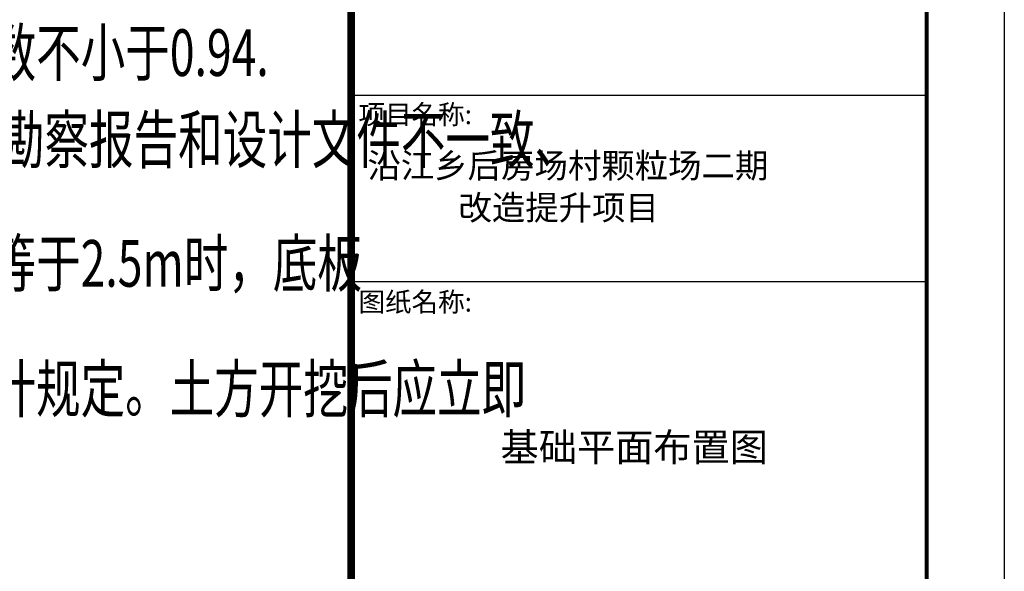
# Model space of a CAD drawing. Extents: x 339240 to 428340, y 256756 to 681278.
# Drawn here: x 400877 to 413540, y 479995 to 487086 of the extents above; entities that cross this region are included whole.
import ezdxf
from ezdxf.enums import TextEntityAlignment as Align

# ---------------------------------------------------------------- set-up
doc = ezdxf.new("R2010")
doc.units = 0
doc.header["$LTSCALE"] = 1000
doc.layers.add('BASE-DIM', color=3, linetype='Continuous', lineweight=25)
for name, color, linetype in [('BORDER', 7, 'Continuous'), ('PUB_TEXT', 7, 'Continuous'), ('PUB_TITLE', 4, 'Continuous'), ('VC', 140, 'Continuous'), ('结-说明', 4, 'Continuous')]:
    doc.layers.add(name, color=color, linetype=linetype)
doc.styles.add('TSSD_Rein', font='Tssdeng.shx', dxfattribs={"width": 0.7, "bigfont": 'hztxt.shx'})
doc.styles.add('宋体', font='SimSun.ttf', dxfattribs={"width": 0.8})

# ---------------------------------------------------------------- blocks, each defined once
blk = doc.blocks.new('erwr')
at = {"layer": 'PUB_TITLE'}
blk.add_line((-143732, 178280, 707827), (-151132, 178280, 707827), dxfattribs=at)
at = {"layer": 'PUB_TITLE', "const_width": 100}
blk.add_lwpolyline([(-151132, 202322), (-151132, 162322)], dxfattribs=at)
at = {"layer": 'PUB_TITLE', "elevation": 707827}
blk.add_lwpolyline([(-151132, 180680), (-143732, 180680)], dxfattribs=at)
at = {"layer": 'VC', "elevation": 707827}
blk.add_lwpolyline([(-143732, 202322), (-143732, 162322)], dxfattribs=at)
at = {"layer": 'PUB_TEXT', "linetype": 'Continuous', "style": '宋体'}
for s, p in [('沿江乡后房场村颗粒场二期', (-150923, 179618, 637045)), ('改造提升项目', (-149752, 179078, 637045))]:
    blk.add_text(s, height=315, dxfattribs=at).set_placement(p)
at = {"layer": 'PUB_TITLE', "style": '宋体'}
for s, p in [('项目名称:', (-151037, 180308, 707827)), ('图纸名称:', (-151037, 177898, 707827))]:
    blk.add_text(s, height=250, dxfattribs=at).set_placement(p)

msp = doc.modelspace()

# ---------------------------------------------------------------- linework, layer by layer
at = {"layer": 'BORDER'}
msp.add_lwpolyline([(339240.386, 466756.263), (339240.386, 508756.263), (413540.386, 508756.263), (413540.386, 466756.263)], close=True, dxfattribs=at)
at = {"layer": 'BORDER', "const_width": 50}
msp.add_lwpolyline([(341740.386, 467756.263), (341740.386, 507756.263), (412540.386, 507756.263), (412540.386, 467756.263)], close=True, dxfattribs=at)

# ---------------------------------------------------------------- block references
at = {"layer": 'BASE-DIM'}
msp.add_blockref('erwr', (556271.939, 305434.555), dxfattribs=at)

# ---------------------------------------------------------------- texts
at = {"layer": 'PUB_TEXT', "linetype": 'Continuous', "style": '宋体'}
msp.add_text('基础平面布置图', height=360, dxfattribs=at).set_placement((407061.678, 481410.751))
at = {"layer": '结-说明', "color": 1, "style": 'TSSD_Rein', "width": 0.7}
msp.add_text('8  基础施工完成后，采用粘土回填，并分层压实，每层厚度不大于300,压实系数不小于0.94.', height=600, dxfattribs=at).set_placement((381064.799, 486174.618), align=Align.BOTTOM_LEFT)
for s, p in [('9  基坑开挖后，应进行基槽检验。基槽检验可用触探或钎探等方法，当发现与勘察报告和设计文件不一致、', (381139.356, 485244.678)), ('10  当柱下钢筋混凝土独立基础的边长和墙下钢筋混凝土条形基础的宽度大于或等于2.5m时，底板', (380712.914, 483653.491)), ('11  基坑土方开挖应严格按设计要求进行，不得超挖。基坑周边堆载不得超过设计规定。土方开挖后应立即', (380712.914, 482040.529))]:
    msp.add_text(s, height=600, dxfattribs=at).set_placement(p)

doc.saveas('drawing.dxf')
